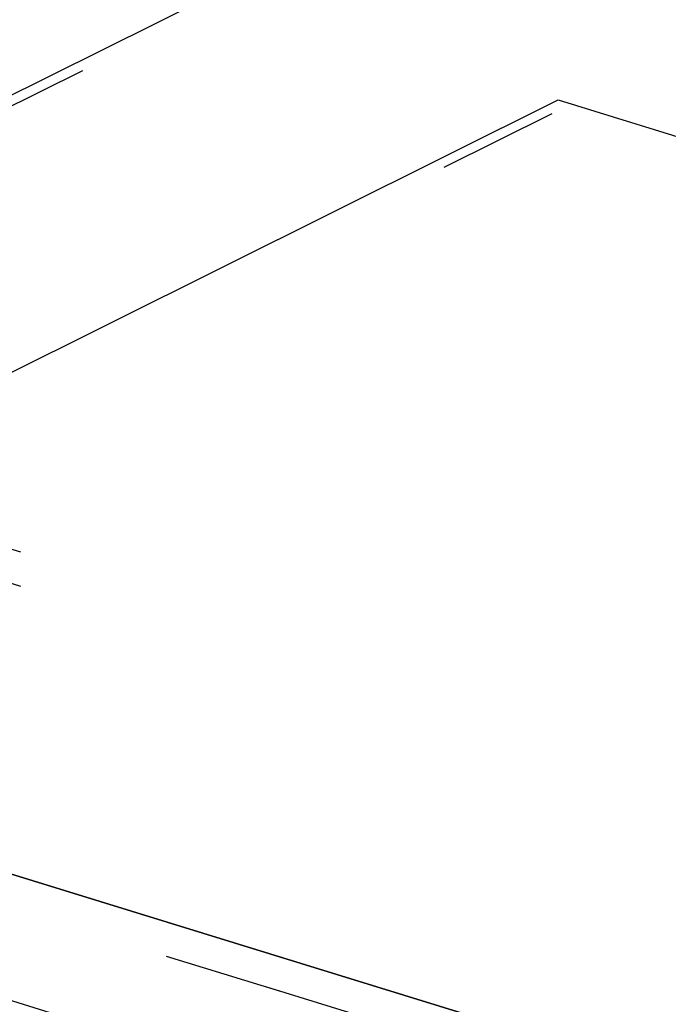
# Model space of a CAD drawing. Extents: x 164 to 1064, y -1200 to 115.
# Drawn here: x 714 to 725, y -1078 to -1062 of the extents above; entities that cross this region are included whole.
import ezdxf

# ---------------------------------------------------------------- set-up
doc = ezdxf.new("R2010")
doc.units = 0
doc.header["$LTSCALE"] = 4
doc.linetypes.add('ISO-07___', pattern=[0.889, 0.127, -0.762])
doc.layers.add('__', color=7, linetype='CONTINUOUS')

# ---------------------------------------------------------------- blocks, each defined once
blk = doc.blocks.new('____-25')
at = {"layer": '__', "color": 4, "linetype": 'CONTINUOUS'}
for p, q in [((32.5793, -112.7966), (27.6534, -115.2485)), ((28.2429, -116.1201), (33.1689, -113.6683)), ((33.1689, -113.6683), (40.6415, -115.9684)), ((40.3285, -119.8402), (28.0464, -116.0596)), ((28.2429, -116.1201), (40.132, -119.7797)), ((27.8146, -116.5201), (40.0967, -120.3007))]:
    blk.add_line(p, q, dxfattribs=at)
at = {"layer": '__', "color": 4, "linetype": 'ISO-07___'}
for p, q in [((27.5306, -115.3544), (32.5531, -112.8545)), ((33.1426, -113.7262), (28.1201, -116.2261)), ((45.2774, -117.4614), (33.1426, -113.7262)), ((30.4203, -115.4215), (40.7216, -118.5925)), ((30.4203, -115.5653), (41.8672, -119.0889)), ((28.1201, -116.2261), (33.3134, -117.8246)), ((28.5426, -116.3561), (33.3134, -117.8246)), ((35.7546, -118.7199), (28.5426, -116.4999))]:
    blk.add_line(p, q, dxfattribs=at)

msp = doc.modelspace()

# ---------------------------------------------------------------- block references
at = {"layer": '__', "color": 1, "xscale": 4, "yscale": 4, "zscale": 4}
msp.add_blockref('____-25', (590.427, -608.443), dxfattribs=at)

doc.saveas('drawing.dxf')
